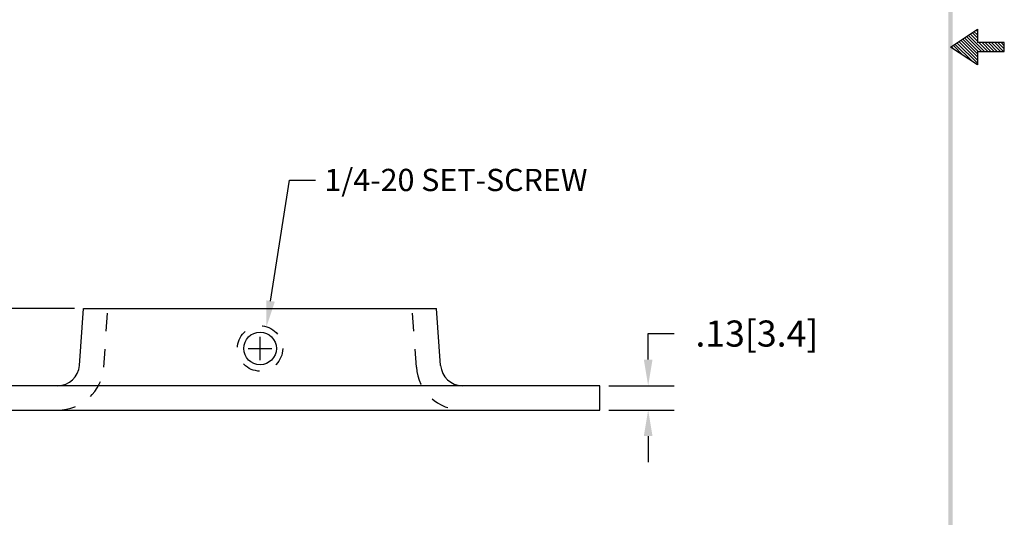
# Model space of a CAD drawing. Extents: x 1 to 9.2, y -1.9 to 8.7.
# Drawn here: x 3.8 to 9.2, y 0.8 to 3.5 of the extents above; entities that cross this region are included whole.
import ezdxf

# ---------------------------------------------------------------- set-up
doc = ezdxf.new("R2010")
doc.units = 0
doc.header["$LTSCALE"] = 0.4
doc.header["$MEASUREMENT"] = 0
doc.linetypes.add('CENTER', pattern=[2, 1.25, -0.25, 0.25, -0.25])
doc.linetypes.add('HIDDEN', pattern=[0.375, 0.25, -0.125])
doc.layers.get('0').update_dxf_attribs({"linetype": 'CONTINUOUS'})
doc.layers.get('DEFPOINTS').update_dxf_attribs({"linetype": 'CONTINUOUS'})
for name, color, linetype in [('CENTER', 2, 'CENTER'), ('DIM', 1, 'CONTINUOUS'), ('HIDDEN', 5, 'HIDDEN'), ('OBJ', 3, 'CONTINUOUS')]:
    doc.layers.add(name, color=color, linetype=linetype)
doc.styles.add('STD', font='txt')
doc.dimstyles.get("Standard").update_dxf_attribs({"dimtxt": 0.18, "dimasz": 0.18, "dimexe": 0.18, "dimexo": 0.0625, "dimgap": 0.09, "dimtad": 0, "dimtih": 1, "dimtoh": 1, "dimdec": 4, "dimzin": 0, "dimdsep": 46, "dimtxsty": 'STANDARD', "dimcen": 0.09, "dimadec": 0, "dimazin": 0, "dimtfac": 1, "dimtdec": 4, "dimtofl": 0, "dimtmove": 0, "dimatfit": 3, "dimfxl": 1, "dimtolj": 1, "dimtzin": 0, "dimarcsym": 0})

# ---------------------------------------------------------------- blocks, each defined once
blk = doc.blocks.new('BAVWM')
at = {"color": 7}
for p, q in [((9.3799, 5.8904), (9.5299, 5.9904)), ((9.5299, 5.9764), (9.5215, 5.9848)), ((9.5299, 5.9904), (9.5299, 5.9154)), ((9.5299, 5.835), (9.4366, 5.9282)), ((9.5299, 5.8526), (9.4472, 5.9353)), ((9.5348, 5.8654), (9.4578, 5.9424)), ((9.5524, 5.8654), (9.4684, 5.9494)), ((9.5701, 5.8654), (9.479, 5.9565)), ((9.5299, 5.9233), (9.4896, 5.9636)), ((9.5299, 5.941), (9.5002, 5.9707)), ((9.5299, 5.9587), (9.5108, 5.9777)), ((9.5299, 5.7904), (9.3799, 5.8904)), ((9.3983, 5.8781), (9.3836, 5.8929)), ((9.4514, 5.8427), (9.3942, 5.8999)), ((9.5044, 5.8074), (9.4048, 5.907)), ((9.5299, 5.7996), (9.4154, 5.9141)), ((9.5299, 5.8173), (9.426, 5.9212)), ((9.6799, 5.9154), (9.5299, 5.9154)), ((9.5878, 5.8654), (9.5378, 5.9154)), ((9.6055, 5.8654), (9.5555, 5.9154)), ((9.6232, 5.8654), (9.5732, 5.9154)), ((9.6408, 5.8654), (9.5908, 5.9154)), ((9.6585, 5.8654), (9.6085, 5.9154)), ((9.6762, 5.8654), (9.6262, 5.9154)), ((9.6799, 5.8794), (9.6439, 5.9154)), ((9.6799, 5.8971), (9.6615, 5.9154)), ((9.6799, 5.9148), (9.6792, 5.9154)), ((9.6799, 5.8654), (9.6799, 5.9154)), ((9.5299, 5.8654), (9.6799, 5.8654)), ((9.5299, 5.8654), (9.5299, 5.7904))]:
    blk.add_line(p, q, dxfattribs=at)
blk.add_trace([(9.3674, 0.6529), (9.3924, 0.6279), (9.3674, 11.1279), (9.3924, 11.1529)], dxfattribs=at)
blk = doc.blocks.new('*D3')
at = {"color": 0, "linetype": 'ByBlock'}
for p, q in [((7.2805, 1.6701), (7.2805, 1.8141)), ((7.2805, 1.8141), (7.4245, 1.8141)), ((7.0638, 1.5261), (7.4245, 1.5261)), ((7.0638, 1.3916), (7.4245, 1.3916)), ((7.2805, 1.2476), (7.2805, 1.1036))]:
    blk.add_line(p, q, dxfattribs=at)
for points in [[(7.2565, 1.6701), (7.3045, 1.6701), (7.2805, 1.5261)], [(7.2565, 1.2476), (7.3045, 1.2476), (7.2805, 1.3916)]]:
    blk.add_solid(points, dxfattribs=at)
at = {"layer": 'DEFPOINTS', "color": 0, "linetype": 'ByBlock'}
for p in [(7.0138, 1.5261), (7.2805, 1.5261), (7.0138, 1.3916)]:
    blk.add_point(p, dxfattribs=at)
at = {"color": 0, "linetype": 'ByBlock', "insert": (7.8805, 1.8141), "char_height": 0.144, "attachment_point": 5}
blk.add_mtext('\\A1;.13[3.4]', dxfattribs=at)
blk = doc.blocks.new('*D4')
at = {"color": 0, "linetype": 'ByBlock'}
for p, q in [((4.1143, 1.9516), (2.6446, 1.9516)), ((2.7886, 1.8076), (2.7886, 1.5356)), ((3.2138, 1.3916), (2.6446, 1.3916)), ((2.7886, 1.3916), (2.7886, 1.2476)), ((2.7886, 1.2476), (2.6446, 1.2476))]:
    blk.add_line(p, q, dxfattribs=at)
for points in [[(2.7646, 1.8076), (2.8126, 1.8076), (2.7886, 1.9516)], [(2.7646, 1.5356), (2.8126, 1.5356), (2.7886, 1.3916)]]:
    blk.add_solid(points, dxfattribs=at)
at = {"layer": 'DEFPOINTS', "color": 0, "linetype": 'ByBlock'}
for p in [(4.1643, 1.9516), (2.7886, 1.3916), (3.2638, 1.3916)]:
    blk.add_point(p, dxfattribs=at)
at = {"color": 0, "linetype": 'ByBlock', "insert": (2.1166, 1.2476), "char_height": 0.144, "attachment_point": 5}
blk.add_mtext('\\A1;.56[14.2]', dxfattribs=at)

msp = doc.modelspace()

# ---------------------------------------------------------------- linework, layer by layer
at = {"layer": 'CENTER', "color": 7}
for p, q in [((5.1388, 1.6666), (5.1388, 1.7966)), ((5.0738, 1.7316), (5.2038, 1.7316))]:
    msp.add_line(p, q, dxfattribs=at)
at = {"layer": 'DIM', "color": 7}
for p, q in [((5.1964, 1.9937), (5.3012, 2.6605)), ((5.3012, 2.6605), (5.4452, 2.6605))]:
    msp.add_line(p, q, dxfattribs=at)
msp.add_solid([(5.2201, 1.99), (5.1727, 1.9975), (5.1741, 1.8515)], dxfattribs=at)
at = {"layer": 'HIDDEN', "color": 7}
for p, q in [((4.2763, 1.6282), (4.2985, 1.9421)), ((6.0013, 1.6282), (5.9791, 1.9421))]:
    msp.add_line(p, q, dxfattribs=at)
msp.add_circle((5.1388, 1.7316), 0.125, dxfattribs=at)
for centre, start, end in [((4.0225, 1.6461), 270, 355.967), ((6.2551, 1.6461), 184.033, 270)]:
    msp.add_arc(centre, 0.2545, start, end, dxfattribs=at)
at = {"layer": 'OBJ', "color": 7}
for p, q in [((4.1422, 1.6376), (4.1643, 1.9516)), ((4.1643, 1.9516), (6.1133, 1.9516)), ((6.1354, 1.6376), (6.1133, 1.9516)), ((4.0225, 1.5261), (3.2638, 1.5261)), ((6.2551, 1.5261), (4.0225, 1.5261)), ((7.0138, 1.5261), (6.2551, 1.5261)), ((7.0138, 1.3916), (7.0138, 1.5261)), ((3.2638, 1.3916), (7.0138, 1.3916))]:
    msp.add_line(p, q, dxfattribs=at)
msp.add_circle((5.1388, 1.7316), 0.09, dxfattribs=at)
for centre, start, end in [((4.0225, 1.6461), 270, 355.967), ((6.2551, 1.6461), 184.033, 270)]:
    msp.add_arc(centre, 0.12, start, end, dxfattribs=at)

# ---------------------------------------------------------------- block references
at = {"color": 7, "xscale": 0.99, "yscale": 0.99, "zscale": 0.99}
msp.add_blockref('BAVWM', (-0.3373, -2.4349), dxfattribs=at)

# ---------------------------------------------------------------- texts
at = {"layer": 'DIM', "color": 7, "style": 'STD'}
msp.add_text('1/4-20 SET-SCREW', height=0.123014, dxfattribs=at).set_placement((5.4942, 2.6008))

# ---------------------------------------------------------------- dimensions: what is measured, and where the dimension line sits
at = {"layer": 'DIM', "color": 7}
for base, p1, p2, picture, middle in [((2.7886, 1.3916), (4.1643, 1.9516), (3.2638, 1.3916), '*D4', (2.1166, 1.2476)), ((7.2805, 1.5261), (7.0138, 1.3916), (7.0138, 1.5261), '*D3', (7.8805, 1.8141))]:
    dim = msp.add_linear_dim(base=base, p1=p1, p2=p2, angle=90, dimstyle='STANDARD', override={"dimscale": 0.8, "dimdec": 2, "dimzin": 4, "dimatfit": 2}, dxfattribs=at)
    dim.commit()
    dim.dimension.update_dxf_attribs({"geometry": picture, "text_midpoint": middle})

doc.saveas('drawing.dxf')
